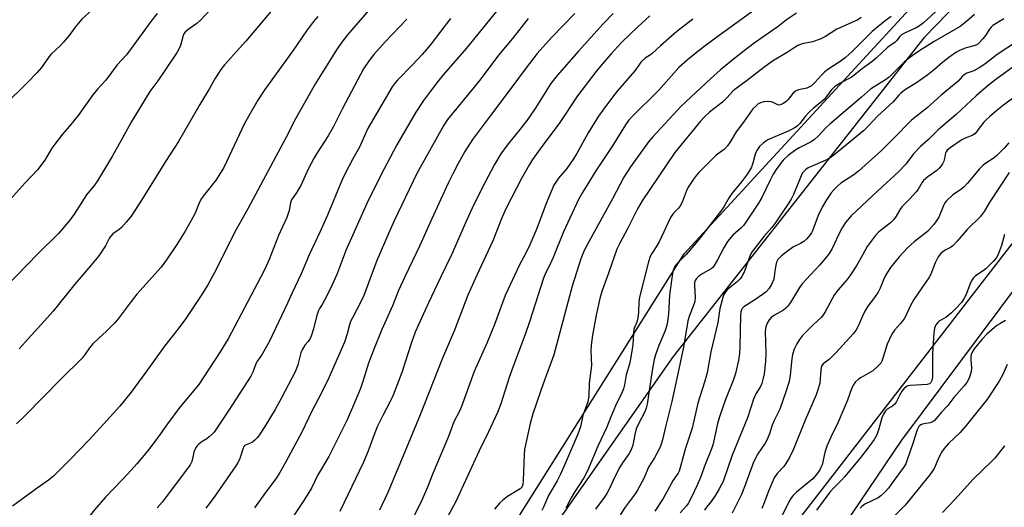
# Model space of a CAD drawing. Units: inches. Extents: x 1213771 to 1219771, y 561455 to 565456.
# Drawn here: x 1214961 to 1215304, y 563472 to 563642 of the extents above; entities that cross this region are included whole.
import ezdxf

# ---------------------------------------------------------------- set-up
doc = ezdxf.new("R2010")
doc.units = ezdxf.units.IN
doc.header["$MEASUREMENT"] = 0
for name, color, linetype in [('NTRL-Farm Land', 3, 'Continuous'), ('NTRL-Trees', 3, 'Continuous'), ('Undefined', 1, 'Continuous')]:
    doc.layers.add(name, color=color, linetype=linetype)

msp = doc.modelspace()

# ---------------------------------------------------------------- linework, layer by layer
at = {"layer": 'NTRL-Farm Land'}
for points in [[(1215338.01, 563699.93), (1215275.91, 563635.86), (1215188.7, 563524.87), (1215093.55, 563388.96), (1215064.48, 563347.62), (1214822.99, 563517.26)], [(1215012.68, 563170.36), (1215227.32, 563461.54), (1215399.41, 563684.25)]]:
    msp.add_lwpolyline(points, dxfattribs=at)
at = {"layer": 'NTRL-Trees'}
msp.add_lwpolyline([(1214966.05, 563226.72), (1215030.29, 563317.39), (1215060.89, 563360.58), (1215090.06, 563402.63), (1215114.16, 563437.36), (1215122.16, 563448.88), (1215192.43, 563560.59), (1215295.14, 563672.31), (1215317.15, 563696.25), (1215336.93, 563717.76), (1215403.25, 563771.41), (1215445.17, 563776.04), (1215455.57, 563759.88), (1215448.29, 563737.17), (1215371.08, 563633.71), (1215268.11, 563495.72), (1215227.5, 563435.65), (1215136.57, 563301.12), (1215094.16, 563247.46)], dxfattribs=at)
at = {"layer": 'Undefined'}
for points, elevation in [([(1215000, 563658.08), (1214991.98, 563651.06), (1214986.28, 563645.47), (1214982.9, 563642.4), (1214980.49, 563639.57), (1214978.42, 563636.64), (1214976.39, 563634.18), (1214975.39, 563633.14), (1214972.23, 563630.15), (1214971.45, 563629.3), (1214968.8, 563625.55), (1214967.28, 563623.78), (1214963.84, 563620.19), (1214955.97, 563612.44)], 542), ([(1215090.11, 563654.15), (1215075.25, 563636.86), (1215072.97, 563633.86), (1215071.49, 563631.68), (1215064.12, 563619.92), (1215057.16, 563607.61), (1215053.83, 563600.96), (1215040.65, 563576.27), (1215036.44, 563568.91), (1215028.96, 563553.91), (1215026.68, 563549.82), (1215024.17, 563545.78), (1215019.06, 563538.09), (1215016.34, 563534.48), (1215011.58, 563528.5), (1215005.18, 563519.45), (1215000, 563512.4)], 532), ([(1215131.78, 563650.97), (1215116.66, 563632.07), (1215108.75, 563623.04), (1215106.77, 563620.67), (1215104.15, 563617.3), (1215101.73, 563613.99), (1215099.07, 563609.94), (1215092.48, 563598.59), (1215088.06, 563590.25), (1215082.48, 563579.2), (1215074.69, 563561.8), (1215071.58, 563553.45), (1215070.02, 563549.87), (1215069.05, 563547.8), (1215067.3, 563544.46), (1215066.45, 563542.95), (1215065.57, 563541.64), (1215065.22, 563540.93), (1215064.54, 563538.78), (1215063.42, 563534.51), (1215062.63, 563531.98), (1215062.21, 563530.9), (1215061.66, 563530.04), (1215060.44, 563528.77), (1215059.61, 563527.38), (1215059.08, 563526.11), (1215058.03, 563521.98), (1215057.23, 563519.73), (1215052.22, 563510.19), (1215050.11, 563506.4), (1215046.54, 563500.54), (1215044.82, 563497.86), (1215043.97, 563496.69), (1215043.05, 563495.72), (1215042.22, 563495.06), (1215041.75, 563494.81), (1215040.02, 563494.14), (1215039.6, 563493.85), (1215039.26, 563493.47), (1215038.84, 563492.62), (1215038.23, 563490.38), (1215037.85, 563489.31), (1215037.23, 563488.05), (1215036.47, 563486.82), (1215028.87, 563475.84), (1215025.98, 563472.1)], 526), ([(1215029.58, 563647.81), (1215024.11, 563642.05), (1215022.83, 563640.89), (1215019.79, 563638.65), (1215018.79, 563637.78), (1215018.31, 563637.2), (1215018.06, 563636.7), (1215017.2, 563633.2), (1215016.64, 563631.86), (1215016.08, 563630.84), (1215012.01, 563624.78), (1215009.25, 563620.88), (1215006.49, 563617.15), (1215000, 563606.49)], 538), ([(1215049.28, 563645.86), (1215039.9, 563634.68), (1215032.47, 563626.47), (1215031.2, 563624.86), (1215029.1, 563621.59), (1215027.25, 563618.17), (1215023.87, 563612.57), (1215016.5, 563599.75), (1215012.02, 563592.75), (1215003.89, 563579.65), (1215000, 563573.79)], 536), ([(1215220.21, 563647.93), (1215210.94, 563641.14), (1215204.61, 563636.67), (1215199.32, 563632.76), (1215196.04, 563630.19), (1215193.57, 563628.1), (1215190.65, 563625.47), (1215183.62, 563617.58), (1215174.31, 563608.32), (1215173.15, 563607.07), (1215172, 563605.53), (1215167.55, 563598.28), (1215161.77, 563589.53), (1215157.12, 563581.98), (1215155.74, 563579.49), (1215150.53, 563568.25), (1215146.83, 563559.31), (1215145.8, 563557.05), (1215144.36, 563554.16), (1215143.52, 563552.13), (1215138.7, 563536.96), (1215137.26, 563532.91), (1215132.6, 563520.51), (1215131.58, 563517.5), (1215128.67, 563508.34), (1215127.54, 563505.33), (1215124.28, 563498.35), (1215121.12, 563492.06), (1215113.06, 563474.42), (1215109.12, 563467.03)], 514), ([(1215281.32, 563646.17), (1215275.75, 563641.1), (1215274.4, 563639.97), (1215273.2, 563639.27), (1215269.37, 563637.61), (1215268.16, 563636.9), (1215267.39, 563636.2), (1215266.46, 563634.91), (1215265.96, 563634.38), (1215263.23, 563632.44), (1215259.33, 563628.76), (1215257.77, 563627.45), (1215254.49, 563625.17), (1215251.56, 563622.75), (1215250.6, 563622.06), (1215246.51, 563619.92), (1215244.79, 563618.78), (1215243.79, 563617.75), (1215241.91, 563615.25), (1215241.15, 563614.37), (1215240.3, 563613.59), (1215237.46, 563611.32), (1215236.14, 563610.13), (1215234.59, 563608.43), (1215232.77, 563606.02), (1215231.93, 563605.23), (1215230.73, 563604.43), (1215228.68, 563603.37), (1215221.59, 563600.32), (1215220.86, 563599.89), (1215219.92, 563599.19), (1215218.65, 563597.99), (1215218, 563597), (1215217.34, 563595.67), (1215217.02, 563594.83), (1215216.34, 563592.23), (1215215.87, 563590.85), (1215215.26, 563589.61), (1215214.53, 563588.45), (1215212.39, 563585.68), (1215209.11, 563581.64), (1215208.18, 563580.27), (1215206.24, 563576.99), (1215205.46, 563575.83), (1215198.05, 563566.15), (1215196.58, 563564.34), (1215193.13, 563560.36), (1215189.8, 563557.01), (1215189.17, 563556.18), (1215188.84, 563555.53), (1215188.6, 563554.86), (1215188.37, 563553.72), (1215187.55, 563547.96), (1215187.39, 563546.27), (1215187.02, 563539.62), (1215186.52, 563536.29), (1215186.19, 563534.93), (1215185.72, 563533.53), (1215183.7, 563528.75), (1215182.54, 563525.48), (1215182.03, 563523.83), (1215181.31, 563519.94), (1215179.6, 563508.3), (1215179.28, 563506.93), (1215178.78, 563505.61), (1215176.47, 563501.24), (1215175.76, 563499.68), (1215175.25, 563497.65), (1215174.6, 563494.01), (1215173.93, 563492.09), (1215173.35, 563491.1), (1215171, 563487.83), (1215170.08, 563486.36), (1215168.3, 563482.97), (1215166.64, 563479.11), (1215165.56, 563477.17), (1215164.62, 563475.75), (1215161.57, 563471.74)], 506), ([(1215009.05, 563644.34), (1215006.81, 563641.56), (1215000, 563632.11)], 540), ([(1215064.94, 563643.32), (1215063.43, 563641.55), (1215061.05, 563638.31), (1215056.25, 563631.35), (1215046.59, 563617.83), (1215044.12, 563614.08), (1215040.92, 563608.69), (1215039.33, 563605.78), (1215033.36, 563592.89), (1215032.1, 563590.43), (1215030.92, 563588.44), (1215029.56, 563586.4), (1215025.53, 563581.29), (1215024.51, 563579.84), (1215023.84, 563578.57), (1215022.24, 563574.83), (1215021.48, 563573.27), (1215018.81, 563568.47), (1215015.95, 563563.87), (1215012.37, 563558.53), (1215010.45, 563556.01), (1215002.01, 563546.6), (1215000, 563544.08)], 534), ([(1215095.93, 563642.33), (1215088.39, 563634.42), (1215084.5, 563630.07), (1215082.84, 563628), (1215080.91, 563625.04), (1215073.51, 563611.24), (1215070.29, 563604.71), (1215068.52, 563601.76), (1215064.7, 563595.83), (1215063.66, 563594.09), (1215061.67, 563590.15), (1215059.03, 563584.44), (1215057.72, 563582.13), (1215055.84, 563579.39), (1215055.46, 563578.42), (1215055, 563575.76), (1215054.19, 563573.32), (1215051.3, 563567.03), (1215048.02, 563558.69), (1215046.49, 563555.25), (1215045.08, 563552.37), (1215033.73, 563531), (1215031.04, 563526.54), (1215023.56, 563515.16), (1215017.01, 563507.17), (1215012.72, 563501.44), (1215009, 563496.2), (1215005.72, 563491.85), (1215002, 563487.49), (1215000, 563485.28)], 530), ([(1215111.13, 563642.55), (1215104.42, 563633.78), (1215102.81, 563631.8), (1215101.31, 563630.07), (1215097.92, 563626.42), (1215092.69, 563621.15), (1215091.85, 563620.14), (1215090.9, 563618.76), (1215082.55, 563604.46), (1215081.7, 563602.75), (1215079.45, 563597.71), (1215077.2, 563593.75), (1215074.47, 563588.62), (1215073.37, 563586.17), (1215068.36, 563574.14), (1215065.78, 563568.4), (1215061.94, 563560.23), (1215059.15, 563553.66), (1215056.06, 563547.07), (1215054.48, 563543.41), (1215048.04, 563530), (1215045.65, 563525.66), (1215043.97, 563523.34), (1215043.38, 563522.32), (1215042.4, 563519.46), (1215041.68, 563517.97), (1215034.05, 563506.14), (1215028.88, 563498.53), (1215028.24, 563497.79), (1215027.21, 563496.87), (1215026.32, 563496.22), (1215024.94, 563495.44), (1215024.26, 563494.97), (1215023.42, 563494.26), (1215022.88, 563493.65), (1215022.44, 563492.91), (1215021.88, 563491.55), (1215021.54, 563490.43), (1215021.14, 563488.33), (1215020.5, 563487.11), (1215013.04, 563477.01), (1215010.86, 563474.18), (1215009.11, 563472.13)], 528), ([(1215138.19, 563642.63), (1215132.73, 563635.63), (1215127.86, 563629.81), (1215121.68, 563621.52), (1215119.3, 563618.5), (1215110.1, 563607.37), (1215108.78, 563605.44), (1215099.41, 563588.59), (1215091.54, 563572.06), (1215089.64, 563567.88), (1215085.5, 563558.25), (1215080.98, 563546.06), (1215080.07, 563544.1), (1215076.99, 563538.36), (1215076.35, 563537.03), (1215075.96, 563535.87), (1215075.19, 563532.71), (1215074.24, 563529.89), (1215068.85, 563517.43), (1215067.78, 563515.19), (1215065.05, 563510.01), (1215062.94, 563505.8), (1215059.43, 563498.51), (1215053.87, 563488.13), (1215051.78, 563484.5), (1215050.55, 563482.62), (1215046.19, 563476.74), (1215042.96, 563472.18)], 524), ([(1215154.47, 563644.32), (1215146.38, 563636.03), (1215141.35, 563630.34), (1215137.43, 563625.44), (1215131.48, 563617.29), (1215125.02, 563608.81), (1215118.86, 563600.45), (1215116.17, 563596.22), (1215113.87, 563592.12), (1215111.93, 563588.43), (1215110.36, 563585.22), (1215103.95, 563571.31), (1215100.51, 563563.52), (1215095.24, 563552.58), (1215093.11, 563547.81), (1215090.95, 563542.53), (1215087.3, 563534.28), (1215084.33, 563527.11), (1215082.63, 563522.6), (1215080.73, 563516.47), (1215079.79, 563513.76), (1215077.03, 563507.15), (1215075.05, 563502.61), (1215073.82, 563500.04), (1215068.77, 563490.07), (1215064.9, 563483.39), (1215062.74, 563479.07), (1215060.1, 563474.71), (1215055.19, 563467.44)], 522), ([(1215167.76, 563644.34), (1215164.33, 563640.76), (1215155.65, 563631.24), (1215148.28, 563622.75), (1215146.12, 563619.97), (1215140.65, 563611.28), (1215137.79, 563607.2), (1215135.75, 563604.51), (1215130.83, 563598.44), (1215128.63, 563595.39), (1215126.52, 563591.69), (1215123.15, 563585.39), (1215119.28, 563577.8), (1215116.8, 563572.49), (1215111.52, 563560.23), (1215107.67, 563552.38), (1215103.5, 563543.61), (1215098.91, 563533.29), (1215097.54, 563529.75), (1215094.16, 563519.31), (1215091.15, 563511.37), (1215090.19, 563509.19), (1215087.56, 563504.36), (1215085.66, 563500.41), (1215084.48, 563497.37), (1215082.42, 563491.63), (1215080.91, 563488.08), (1215072.61, 563470.93)], 520), ([(1215180.49, 563643.46), (1215176.31, 563639.62), (1215170.79, 563634.28), (1215166.95, 563630.16), (1215163.39, 563625.99), (1215161.73, 563623.95), (1215155.34, 563615.62), (1215149.17, 563606.3), (1215142.35, 563597.17), (1215139.71, 563593.42), (1215138.63, 563591.69), (1215135.86, 563586.84), (1215130.62, 563576.73), (1215128.98, 563573.11), (1215125.94, 563565.19), (1215120.26, 563553.23), (1215117.23, 563546.26), (1215112.54, 563534.06), (1215108.37, 563524.29), (1215100.62, 563504.58), (1215095.89, 563493.05), (1215089.34, 563477.46), (1215086.45, 563471.3)], 518), ([(1215195.47, 563642.4), (1215189.91, 563638.07), (1215184.23, 563633.06), (1215181.35, 563630.4), (1215180.72, 563629.92), (1215178.91, 563628.77), (1215177.54, 563627.47), (1215175.36, 563624.34), (1215169.14, 563617.26), (1215167.53, 563615.23), (1215164.14, 563610.68), (1215162.69, 563608.53), (1215159.07, 563602.71), (1215155.11, 563595.6), (1215153.73, 563593.32), (1215151.66, 563590.33), (1215148.73, 563587), (1215147.15, 563584.48), (1215144.44, 563578.16), (1215141.22, 563569.5), (1215138.76, 563563.73), (1215137.75, 563561.59), (1215135.1, 563556.56), (1215130.2, 563546.12), (1215126.45, 563536.01), (1215123.87, 563529.79), (1215119.39, 563519.67), (1215114.97, 563507.43), (1215114.23, 563505.83), (1215112.33, 563502.17), (1215110.46, 563497), (1215105.01, 563484.07), (1215103.15, 563479.38), (1215101.3, 563475.08), (1215093.79, 563459.64)], 516), ([(1215231.51, 563644.48), (1215228.1, 563642.07), (1215225.24, 563639.79), (1215216.87, 563633.94), (1215213.37, 563631.33), (1215210.15, 563628.78), (1215205.12, 563624.65), (1215201.64, 563621.55), (1215191.44, 563612.08), (1215181.55, 563601.4), (1215180.11, 563599.58), (1215173.85, 563590.95), (1215171.43, 563587.37), (1215167.55, 563579.75), (1215158.17, 563562.66), (1215157.49, 563561.23), (1215156.56, 563558.92), (1215153.55, 563549.36), (1215151.61, 563542.4), (1215147.12, 563525.44), (1215146.24, 563522.87), (1215143.82, 563516.63), (1215142.42, 563512.71), (1215139.84, 563504.86), (1215138.92, 563501.53), (1215136.89, 563492.49), (1215136.76, 563490.74), (1215136.44, 563481.72), (1215136.29, 563480.33), (1215136.05, 563479.58), (1215135.74, 563479.16), (1215135.35, 563478.83), (1215131, 563476.07), (1215129.35, 563474.88), (1215128.34, 563473.86), (1215126.44, 563471.69)], 512), ([(1215254.11, 563642.92), (1215252.87, 563642.15), (1215251.62, 563641.5), (1215245.61, 563638.83), (1215241.6, 563636.34), (1215239.77, 563635.35), (1215237.08, 563634.45), (1215233.58, 563633.71), (1215232.03, 563633.13), (1215231.08, 563632.58), (1215228.71, 563630.96), (1215223.24, 563627.67), (1215220.2, 563625.53), (1215214.09, 563620.76), (1215210.06, 563617.84), (1215209.28, 563617.12), (1215207.44, 563615.11), (1215205.78, 563613.47), (1215201.27, 563610.01), (1215199.49, 563608.3), (1215198.1, 563606.78), (1215189.22, 563595.95), (1215177.89, 563579.05), (1215176.28, 563576.32), (1215172.88, 563569.61), (1215170.04, 563564.28), (1215169.08, 563562.24), (1215166.17, 563553.85), (1215163.77, 563547.45), (1215163.14, 563545.09), (1215161.87, 563539.22), (1215160.56, 563532.29), (1215160.13, 563528.79), (1215160.02, 563526.72), (1215160.17, 563521.7), (1215159.38, 563515.54), (1215159.31, 563511), (1215158.9, 563509.11), (1215157.25, 563504.31), (1215156.34, 563500.37), (1215155.5, 563497.87), (1215151.2, 563487.8), (1215149.34, 563483.67), (1215148.26, 563481.62), (1215145.22, 563476.49), (1215143.48, 563472.4), (1215142.89, 563471.2)], 510), ([(1215264.53, 563643.32), (1215262.47, 563641.74), (1215257.93, 563638), (1215251.11, 563631.18), (1215248.52, 563628.83), (1215246.81, 563627.57), (1215242.17, 563624.56), (1215241.3, 563623.91), (1215240.33, 563622.94), (1215237.87, 563620.14), (1215236.74, 563619.15), (1215235.84, 563618.64), (1215235.11, 563618.34), (1215232.25, 563617.75), (1215231.27, 563617.31), (1215230.29, 563616.4), (1215228.71, 563614.35), (1215228.12, 563613.73), (1215227.2, 563613.07), (1215226.2, 563612.58), (1215225.7, 563612.45), (1215225.04, 563612.53), (1215223.47, 563613.34), (1215222.71, 563613.6), (1215221.6, 563613.64), (1215220.19, 563613.5), (1215219.09, 563613.25), (1215218.27, 563612.81), (1215217.39, 563612.1), (1215216.4, 563611.08), (1215215.51, 563609.94), (1215213.11, 563606.49), (1215210.58, 563603.1), (1215208.37, 563599.4), (1215207.53, 563598.24), (1215206.34, 563596.98), (1215203.64, 563594.93), (1215201.26, 563592.69), (1215197.54, 563588.95), (1215196.79, 563588.05), (1215195.77, 563586.62), (1215194.11, 563584.21), (1215193.36, 563582.96), (1215191.99, 563579.19), (1215191.2, 563577.42), (1215190.55, 563576.53), (1215188.77, 563574.73), (1215187.75, 563573.33), (1215183.73, 563564.83), (1215182.77, 563563.09), (1215181.22, 563560.69), (1215180.69, 563559.72), (1215180.04, 563557.82), (1215176.88, 563545.56), (1215176.64, 563543.86), (1215176.63, 563540.35), (1215176.36, 563538.3), (1215176.04, 563536.87), (1215175.21, 563534.99), (1215175, 563534.28), (1215174.86, 563533.16), (1215174.57, 563528.81), (1215173.85, 563524.07), (1215173.53, 563522.62), (1215172.33, 563518.45), (1215171.69, 563515), (1215171.32, 563513.56), (1215170.53, 563511.67), (1215168.93, 563508.52), (1215167.59, 563505.54), (1215166.9, 563503.89), (1215165.6, 563500.26), (1215162.44, 563493.61), (1215158.85, 563485.08), (1215157.51, 563482.56), (1215154.27, 563477.67), (1215153.11, 563475.7), (1215151.31, 563472.04)], 508), ([(1215293.52, 563643.97), (1215290.72, 563641.53), (1215288.55, 563639.82), (1215279.45, 563634.6), (1215273.78, 563630.96), (1215271.01, 563629.02), (1215269.07, 563627.4), (1215265.03, 563623.33), (1215263.79, 563622.18), (1215262.5, 563621.24), (1215258.55, 563618.82), (1215257.3, 563617.95), (1215254.15, 563615.16), (1215243.14, 563605.82), (1215241.92, 563604.67), (1215239.14, 563601.63), (1215237.86, 563600.45), (1215236.63, 563599.66), (1215232.54, 563597.57), (1215231.38, 563596.89), (1215228.61, 563594.81), (1215226.93, 563593.21), (1215224.77, 563590.34), (1215223.46, 563588.36), (1215222.38, 563586.29), (1215219.49, 563580.2), (1215218.38, 563578.28), (1215213.24, 563570.66), (1215212.18, 563569.53), (1215209.44, 563567.17), (1215207.51, 563564.92), (1215206.34, 563562.98), (1215204.12, 563558.5), (1215202.84, 563556.28), (1215202.49, 563555.85), (1215201.89, 563555.35), (1215198.97, 563553.73), (1215197.55, 563552.8), (1215196.73, 563552.08), (1215196.32, 563551.39), (1215196.1, 563550.59), (1215196.03, 563549.74), (1215196.31, 563545.44), (1215196.19, 563544.03), (1215195.83, 563542.92), (1215194.31, 563539.15), (1215193.74, 563537.31), (1215192.22, 563528.08), (1215189.94, 563517.22), (1215188.15, 563509.16), (1215185.96, 563500.42), (1215184.94, 563495.82), (1215184.36, 563493.95), (1215183.8, 563492.65), (1215182.18, 563489.61), (1215180.1, 563486.34), (1215178.51, 563482.6), (1215176.28, 563478.29), (1215175.45, 563477.08), (1215171.9, 563472.39), (1215170.23, 563469.68)], 504), ([(1215303.71, 563642.51), (1215299.95, 563640.09), (1215299.3, 563639.52), (1215298.78, 563638.91), (1215297.34, 563636.64), (1215296.46, 563635.48), (1215295.31, 563634.17), (1215294.67, 563633.61), (1215293.76, 563633.17), (1215290.63, 563632.36), (1215288.56, 563631.57), (1215287.02, 563630.7), (1215284.55, 563629.05), (1215282.52, 563627.38), (1215279.64, 563624.82), (1215277.22, 563622.92), (1215273.31, 563620.21), (1215269.49, 563617.84), (1215267.87, 563616.63), (1215267.14, 563615.9), (1215265.25, 563613.55), (1215259.59, 563608.43), (1215256.79, 563605.37), (1215254.92, 563603.47), (1215244.52, 563594.95), (1215243.32, 563594.06), (1215242.31, 563593.5), (1215235.57, 563590.55), (1215234.76, 563590.01), (1215234.2, 563589.46), (1215233.71, 563588.79), (1215233.15, 563587.78), (1215230.49, 563581.24), (1215229.7, 563579.64), (1215228.95, 563578.39), (1215224.42, 563571.61), (1215222.95, 563569.78), (1215220.24, 563566.71), (1215215.93, 563561.13), (1215215.34, 563559.83), (1215213.51, 563554.55), (1215213.16, 563553.75), (1215212.59, 563552.76), (1215211.94, 563551.91), (1215211.03, 563550.96), (1215208.08, 563548.69), (1215207.44, 563548.1), (1215206.69, 563547.2), (1215206.28, 563546.46), (1215205.94, 563545.43), (1215204.93, 563541.58), (1215204.15, 563536.74), (1215201.78, 563526.44), (1215200.52, 563519.22), (1215199.59, 563515.96), (1215197.26, 563508.59), (1215195.26, 563499.89), (1215192.88, 563492.97), (1215191.19, 563486.59), (1215190.68, 563484.94), (1215190.33, 563484.23), (1215189.44, 563483), (1215188.66, 563481.75), (1215185.18, 563475.39), (1215182.32, 563470.97)], 502), ([(1215000, 563632.11), (1214998.36, 563629.93), (1214995.11, 563626.47), (1214991.23, 563621.05), (1214988.31, 563617.99), (1214986.65, 563615.98), (1214981.55, 563608.74), (1214978.58, 563605.11), (1214976.11, 563602.3), (1214973.45, 563598.82), (1214972.46, 563597.4), (1214969.92, 563593.28), (1214967.41, 563589.89), (1214963.17, 563585.38), (1214950.48, 563571.47)], 540), ([(1215308.11, 563634.4), (1215301.37, 563630.03), (1215297.06, 563626.72), (1215295.11, 563625.42), (1215293.33, 563624.4), (1215290.82, 563623.48), (1215289.94, 563622.99), (1215289.39, 563622.51), (1215287.67, 563620.68), (1215286.44, 563619.54), (1215281.93, 563615.83), (1215276.99, 563611.43), (1215271.58, 563607.17), (1215265.29, 563600.75), (1215261.09, 563596.66), (1215253.18, 563589.4), (1215251.49, 563588.08), (1215247.03, 563585.28), (1215245.97, 563584.36), (1215244.56, 563582.96), (1215243.66, 563581.84), (1215241.99, 563579.46), (1215240.52, 563576.91), (1215239.06, 563574), (1215237.14, 563568.64), (1215236.76, 563567.9), (1215236.22, 563567.12), (1215235.11, 563565.87), (1215234.06, 563564.91), (1215232.97, 563564.2), (1215230.56, 563563.02), (1215228.86, 563561.91), (1215226.34, 563559.92), (1215225.5, 563559.13), (1215225.09, 563558.61), (1215224.65, 563557.73), (1215224.36, 563556.65), (1215224.03, 563554.68), (1215223.84, 563552.6), (1215223.66, 563551.83), (1215222.84, 563549.95), (1215221.91, 563548.46), (1215220.97, 563547.41), (1215220.09, 563546.69), (1215217.02, 563544.56), (1215213.24, 563542.11), (1215212.68, 563541.56), (1215212.42, 563541.11), (1215212.22, 563540.39), (1215212.12, 563539.28), (1215211.81, 563528.22), (1215211.68, 563525.88), (1215211.34, 563523.56), (1215210.39, 563518.96), (1215209.52, 563516.48), (1215206.87, 563509.93), (1215204.83, 563504.21), (1215204.08, 563501.54), (1215202.54, 563494.41), (1215202.03, 563492.7), (1215199.82, 563487.29), (1215198.1, 563482.7), (1215197.02, 563480.11), (1215195.08, 563475.92), (1215193.89, 563473.68), (1215193.27, 563472.81), (1215191.13, 563470.39)], 500), ([(1215309.04, 563627.24), (1215300.92, 563621.28), (1215298.44, 563619.34), (1215294.12, 563615.61), (1215287.11, 563609.19), (1215280.89, 563603.75), (1215277.51, 563600.38), (1215274.72, 563598.03), (1215272.28, 563595.44), (1215269.64, 563591.9), (1215267.11, 563589.14), (1215259.89, 563582.56), (1215250.58, 563573.88), (1215248.62, 563571.53), (1215247.41, 563569.69), (1215246.25, 563567.46), (1215243.92, 563562.46), (1215242.91, 563560.78), (1215241.71, 563559.09), (1215239.54, 563556.62), (1215233.54, 563550.22), (1215232.61, 563548.86), (1215229.48, 563543.71), (1215228.46, 563542.26), (1215227.87, 563541.67), (1215227, 563540.99), (1215223.88, 563539.25), (1215222.73, 563538.46), (1215222.02, 563537.65), (1215221.33, 563536.46), (1215220.84, 563535.19), (1215220.67, 563533.58), (1215220.9, 563526.19), (1215220.79, 563523.13), (1215220.3, 563518.86), (1215219.86, 563516.88), (1215219.46, 563515.49), (1215218.99, 563514.44), (1215217.42, 563511.84), (1215216.61, 563509.97), (1215214.48, 563503.55), (1215209.2, 563490.49), (1215206, 563481.36), (1215204.67, 563478.81), (1215203.33, 563476.57), (1215201.87, 563474.38), (1215200.23, 563472.36), (1215199.55, 563471.33)], 498), ([(1215312.61, 563619.07), (1215303.55, 563612.34), (1215301.28, 563610.57), (1215298.8, 563608.48), (1215297.54, 563607.31), (1215296.76, 563606.46), (1215295.5, 563604.86), (1215294.36, 563603.18), (1215293.66, 563602.46), (1215292.67, 563601.88), (1215290.32, 563600.88), (1215289.12, 563600.28), (1215285.03, 563597.57), (1215284.03, 563596.75), (1215283.6, 563596.19), (1215283.39, 563595.72), (1215283.26, 563595.21), (1215283.1, 563593.77), (1215282.89, 563592.95), (1215282.42, 563591.94), (1215281.96, 563591.22), (1215281.23, 563590.41), (1215280.41, 563589.68), (1215277.29, 563587.46), (1215275.79, 563586.2), (1215275.13, 563585.35), (1215273.78, 563582.96), (1215273.14, 563582.05), (1215271.18, 563579.94), (1215268.17, 563576.97), (1215267.54, 563576), (1215266.26, 563573.7), (1215265.42, 563572.6), (1215264.29, 563571.47), (1215260.06, 563568.13), (1215258.89, 563566.87), (1215256.14, 563563.2), (1215254.55, 563560.21), (1215252.52, 563556.67), (1215250.09, 563552.94), (1215249.03, 563551.54), (1215246.04, 563548.14), (1215244.79, 563546.47), (1215243.93, 563544.96), (1215241.56, 563540.38), (1215240.99, 563539.45), (1215240.11, 563538.47), (1215237.32, 563535.91), (1215233.71, 563532.13), (1215232.59, 563530.8), (1215231.64, 563529.31), (1215230.72, 563527.48), (1215230.18, 563525.53), (1215229.97, 563524.11), (1215229.39, 563518.35), (1215228.98, 563516.14), (1215227.98, 563512.93), (1215225.76, 563506.58), (1215223.63, 563502.3), (1215223.13, 563500.98), (1215222.14, 563497.9), (1215221.22, 563495.7), (1215220.65, 563494.7), (1215218.11, 563491.02), (1215217.03, 563489.03), (1215216.48, 563487.69), (1215213.5, 563479.52), (1215212.38, 563476.84), (1215209.12, 563470.3)], 496), ([(1215000, 563606.49), (1214996.77, 563600.5), (1214993.51, 563594.77), (1214988.3, 563586), (1214987.24, 563584.52), (1214984.52, 563581.14), (1214980.21, 563574.49), (1214979.05, 563572.82), (1214976.29, 563569.41), (1214974.73, 563567.65), (1214967.5, 563560.59), (1214956.17, 563548.92)], 538), ([(1215305.43, 563599.32), (1215303.82, 563597.41), (1215302.26, 563595.78), (1215301.25, 563594.81), (1215300.39, 563594.1), (1215297.4, 563592.21), (1215296.48, 563591.49), (1215295.27, 563590.23), (1215291.05, 563585.18), (1215289.85, 563583.86), (1215288.65, 563582.9), (1215285.96, 563581.18), (1215283.81, 563579.11), (1215283.24, 563578.43), (1215282.79, 563577.68), (1215281.12, 563573.37), (1215280.22, 563571.94), (1215279.36, 563570.8), (1215277.1, 563568.45), (1215272.52, 563564.81), (1215270.14, 563562.71), (1215267.24, 563559.63), (1215264.29, 563555.83), (1215263.2, 563554.21), (1215262.52, 563553.03), (1215261.86, 563551.61), (1215260.67, 563548.61), (1215260.02, 563547.32), (1215258.75, 563545.4), (1215256.39, 563542.37), (1215255.36, 563540.71), (1215254.48, 563538.95), (1215252.92, 563535.18), (1215252.2, 563533.93), (1215251.32, 563532.81), (1215245.3, 563526.18), (1215242.98, 563523.86), (1215240.87, 563522.33), (1215240.41, 563521.7), (1215240.12, 563520.96), (1215239.98, 563520.15), (1215239.65, 563515.48), (1215238.91, 563512.89), (1215238.37, 563511.5), (1215234.56, 563502.72), (1215230.53, 563492.6), (1215229.13, 563489.73), (1215227.9, 563487.56), (1215227.13, 563486.58), (1215224.79, 563484.15), (1215223.79, 563482.64), (1215221.81, 563478.02), (1215220.36, 563473.95), (1215219.54, 563471.89)], 494), ([(1215305.57, 563588.94), (1215298.81, 563578.76), (1215296.88, 563575.38), (1215295.54, 563573.52), (1215290.97, 563569.05), (1215287.49, 563565.03), (1215285.96, 563563.39), (1215285.14, 563562.78), (1215283.54, 563562.04), (1215282.59, 563561.4), (1215281.73, 563560.64), (1215280.91, 563559.59), (1215279.84, 563557.54), (1215278.27, 563553.57), (1215277.66, 563552.31), (1215275.17, 563548.81), (1215272.38, 563544.67), (1215271.14, 563542.41), (1215269.57, 563539.02), (1215269, 563538.02), (1215267.78, 563536.37), (1215265.66, 563534.06), (1215264.72, 563532.62), (1215263.14, 563529.18), (1215261.77, 563524.63), (1215261.26, 563523.3), (1215260.87, 563522.56), (1215259.78, 563521.33), (1215258.08, 563519.88), (1215254.07, 563517.61), (1215253.12, 563516.98), (1215252.13, 563516.03), (1215251.31, 563514.91), (1215250.71, 563513.6), (1215249.26, 563509.65), (1215246.06, 563501.99), (1215243.5, 563496.73), (1215242.1, 563493.6), (1215241.39, 563491.39), (1215240.46, 563487.18), (1215240.09, 563486.18), (1215239.69, 563485.44), (1215238.48, 563483.74), (1215237.26, 563482.32), (1215231.61, 563477.61), (1215230.35, 563476.44), (1215229.74, 563475.69), (1215228.91, 563474.22), (1215224.53, 563465.28)], 492), ([(1215303.99, 563567.41), (1215302.92, 563563.47), (1215301.9, 563560.72), (1215301.27, 563559.41), (1215300.16, 563558.1), (1215297.48, 563555.44), (1215296.57, 563554.72), (1215293.89, 563552.96), (1215293.11, 563552.25), (1215292.65, 563551.54), (1215292.16, 563550.5), (1215290.49, 563546.17), (1215289.79, 563544.9), (1215288.95, 563543.71), (1215286.95, 563541.51), (1215285.49, 563540.07), (1215283.49, 563538.49), (1215281.3, 563537.24), (1215280.74, 563536.74), (1215280.11, 563535.93), (1215279.62, 563534.74), (1215279.35, 563533.12), (1215278.9, 563525.74), (1215278.94, 563521.73), (1215278.85, 563517.62), (1215278.7, 563516.5), (1215278.37, 563515.84), (1215277.81, 563515.39), (1215277.05, 563515.17), (1215275.06, 563514.95), (1215271.18, 563514.76), (1215270.33, 563514.6), (1215269.83, 563514.37), (1215268.97, 563513.63), (1215268.26, 563512.74), (1215267.57, 563511.55), (1215266.41, 563509.23), (1215265.81, 563508.32), (1215265.03, 563507.62), (1215263.11, 563506.55), (1215262.53, 563505.98), (1215261.8, 563504.81), (1215261.23, 563503.53), (1215260.26, 563499.72), (1215259.55, 563497.61), (1215258.55, 563495.92), (1215256.69, 563493.41), (1215253.56, 563489.4), (1215248.22, 563482.92), (1215247.24, 563481.86), (1215244.62, 563479.28), (1215243.18, 563477.62), (1215238.55, 563471.4)], 490), ([(1215304.28, 563537.37), (1215302.28, 563536.27), (1215301.32, 563535.62), (1215297.76, 563532.64), (1215296.03, 563530.83), (1215293.44, 563527.59), (1215292.66, 563526.35), (1215292.36, 563525.54), (1215292.19, 563524.71), (1215292.19, 563523.84), (1215292.46, 563520.96), (1215292.38, 563519.55), (1215291.61, 563517.36), (1215290.81, 563515.81), (1215289.91, 563514.67), (1215286.33, 563510.57), (1215284.22, 563507.76), (1215282.08, 563505.51), (1215279.6, 563502.61), (1215278.98, 563502.14), (1215278.09, 563501.74), (1215275.84, 563501.41), (1215275.04, 563501.21), (1215274.44, 563500.86), (1215274.11, 563500.5), (1215273.56, 563499.29), (1215272.22, 563494.94), (1215270.13, 563488.83), (1215269.57, 563487.46), (1215268.82, 563486.2), (1215265.17, 563481.31), (1215263.59, 563478.99), (1215262.44, 563477.77), (1215260.9, 563476.4), (1215259.96, 563475.69), (1215255.3, 563473.42), (1215254.37, 563472.8), (1215253.68, 563472.08)], 488), ([(1215304.84, 563522.12), (1215303.45, 563518.83), (1215302.09, 563516.29), (1215297.85, 563509.77), (1215294.27, 563505.52), (1215290.64, 563500.81), (1215288.49, 563498.39), (1215284.52, 563494.53), (1215282.96, 563492.84), (1215282.2, 563491.68), (1215281.12, 563489.72), (1215279.48, 563485.91), (1215278.81, 563484.77), (1215277.99, 563483.64), (1215269.35, 563473.05), (1215260.31, 563464.13)], 486), ([(1215303.9, 563493.72), (1215301.89, 563491.13), (1215300.58, 563489.52), (1215299.78, 563488.67), (1215292.94, 563482.07), (1215286.79, 563475.24), (1215282.36, 563470.52)], 484)]:
    msp.add_lwpolyline(points, dxfattribs=dict(at, elevation=elevation))
for points in [[(1215000, 563573.79, 536), (1214998.38, 563571.73, 536), (1214996.65, 563569.81, 536), (1214995.79, 563569.07, 536), (1214993.69, 563567.58, 536), (1214992.95, 563566.83, 536), (1214992.52, 563566.17, 536), (1214991.07, 563563.4, 536), (1214988.77, 563559.94, 536), (1214985.81, 563556.39, 536), (1214980.37, 563550.08, 536), (1214972.93, 563540.7, 536), (1214961.05, 563527.49, 536)], [(1215000, 563544.08, 534), (1214995.49, 563537.97, 534), (1214994.37, 563536.64, 534), (1214991.36, 563533.53, 534), (1214988.85, 563531.34, 534), (1214986.73, 563529.23, 534), (1214985.55, 563527.9, 534), (1214984.05, 563525.69, 534), (1214982.92, 563524.31, 534), (1214975.53, 563516.97, 534), (1214963.18, 563504.33, 534), (1214960.06, 563501.42, 534)], [(1215000, 563512.4, 532), (1214996.03, 563507.59, 532), (1214990.54, 563501.41, 532), (1214985.3, 563495.71, 532), (1214978.75, 563488.97, 532), (1214972.98, 563483.2, 532), (1214971.23, 563481.75, 532), (1214966.46, 563478.44, 532), (1214958.7, 563472.72, 532)], [(1215000, 563485.28, 530), (1214996.97, 563482.01, 530), (1214991.05, 563475.91, 530), (1214987.3, 563471.5, 530), (1214983.31, 563466.47, 530), (1214981.26, 563464.16, 530), (1214977.74, 563460.8, 530), (1214971.48, 563455.24, 530), (1214963.66, 563447.94, 530), (1214960.85, 563445.44, 530)]]:
    msp.add_polyline3d(points, dxfattribs=at)

doc.saveas('drawing.dxf')
